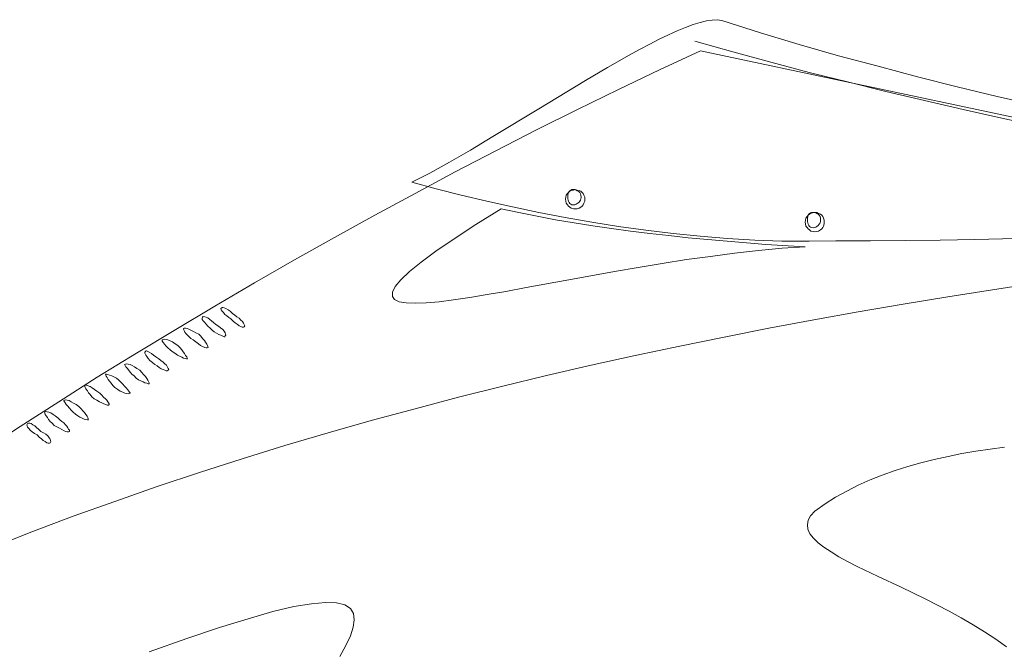
# Model space of a CAD drawing. Extents: x 98 to 204, y 132 to 194.
# Drawn here: x 117 to 117, y 168 to 169 of the extents above; entities that cross this region are included whole.
import ezdxf

# ---------------------------------------------------------------- set-up
doc = ezdxf.new("R2010")
doc.units = 0
doc.layers.get('0').update_dxf_attribs({"linetype": 'CONTINUOUS'})

# ---------------------------------------------------------------- blocks, each defined once
blk = doc.blocks.new('rweorwer')
at = {"lineweight": 0}
for points in [[(295.32811, 112.2332), (295.76785, 112.13986), (295.7879, 112.11584), (296.61241, 112.11584)], [(294.82474, 111.95267), (294.85148, 111.97001), (294.87847, 111.98734), (294.90546, 112.00442), (294.93294, 112.02126), (294.96042, 112.03785), (294.98791, 112.05419), (295.01564, 112.07053), (295.04362, 112.08663), (295.0716, 112.10247), (295.09982, 112.11807), (295.12805, 112.13317), (295.15628, 112.14828), (295.18475, 112.16313), (295.21322, 112.17774), (295.24194, 112.1921), (295.27067, 112.20597), (295.29939, 112.21983), (295.32811, 112.2332), (295.32811, 112.2332)], [(295.32811, 112.2332), (295.76785, 112.13986), (295.7879, 112.11584), (296.61241, 112.11584)], [(294.82474, 111.95267), (294.85148, 111.97001), (294.87847, 111.98734), (294.90546, 112.00442), (294.93294, 112.02126), (294.96042, 112.03785), (294.98791, 112.05419), (295.01564, 112.07053), (295.04362, 112.08663), (295.0716, 112.10247), (295.09982, 112.11807), (295.12805, 112.13317), (295.15628, 112.14828), (295.18475, 112.16313), (295.21322, 112.17774), (295.24194, 112.1921), (295.27067, 112.20597), (295.29939, 112.21983), (295.32811, 112.2332)], [(295.56878, 112.10222), (295.52025, 112.10099), (295.49598, 112.10049), (295.47172, 112.10024), (295.4472, 112.1), (295.42294, 112.1), (295.40412, 112.09975), (295.38506, 112.09975), (295.36599, 112.10049), (295.34693, 112.10173), (295.32786, 112.10321), (295.3088, 112.1052), (295.28973, 112.10742), (295.27067, 112.11015), (295.25185, 112.11312), (295.23328, 112.11634), (295.21471, 112.1198), (295.19639, 112.12377), (295.17831, 112.12773), (295.16048, 112.13194), (295.1429, 112.13639), (295.12582, 112.1411), (295.13845, 112.14754), (295.15231, 112.15521), (295.16692, 112.16363), (295.18252, 112.17304), (295.21471, 112.1926), (295.24739, 112.21241), (295.26299, 112.22157), (295.27809, 112.23023), (295.28527, 112.23419), (295.29245, 112.23791), (295.29914, 112.24138), (295.30558, 112.24435), (295.31177, 112.24707), (295.31746, 112.24955), (295.32291, 112.25153), (295.32786, 112.25301), (295.33232, 112.25425), (295.33628, 112.25475), (295.33975, 112.25499), (295.34297, 112.2545), (295.36995, 112.24583), (295.39719, 112.23766), (295.42467, 112.22974), (295.4524, 112.22231), (295.48013, 112.21488), (295.50787, 112.20795), (295.53584, 112.20126), (295.56382, 112.19483)], [(295.56878, 112.10222), (295.52025, 112.10099), (295.49598, 112.10049), (295.47172, 112.10024), (295.4472, 112.1), (295.42294, 112.1), (295.40412, 112.09975), (295.38506, 112.09975), (295.36599, 112.10049), (295.34693, 112.10173), (295.32786, 112.10321), (295.3088, 112.1052), (295.28973, 112.10742), (295.27067, 112.11015), (295.25185, 112.11312), (295.23328, 112.11634), (295.21471, 112.1198), (295.19639, 112.12377), (295.17831, 112.12773), (295.16048, 112.13194), (295.1429, 112.13639), (295.12582, 112.1411), (295.13845, 112.14754), (295.15231, 112.15521), (295.16692, 112.16363), (295.18252, 112.17304), (295.21471, 112.1926), (295.24739, 112.21241), (295.26299, 112.22157), (295.27809, 112.23023), (295.28527, 112.23419), (295.29245, 112.23791), (295.29914, 112.24138), (295.30558, 112.24435), (295.31177, 112.24707), (295.31746, 112.24955), (295.32291, 112.25153), (295.32786, 112.25301), (295.33232, 112.25425), (295.33628, 112.25475), (295.33975, 112.25499), (295.34297, 112.2545), (295.36995, 112.24583), (295.39719, 112.23766), (295.42467, 112.22974), (295.4524, 112.22231), (295.48013, 112.21488), (295.50787, 112.20795), (295.53584, 112.20126), (295.56382, 112.19483)], [(295.56605, 112.18022), (295.53906, 112.18591), (295.51208, 112.1921), (295.48484, 112.19829), (295.45785, 112.20473), (295.43111, 112.21142), (295.40412, 112.2181), (295.37738, 112.22528), (295.35064, 112.23246), (295.32415, 112.23989)], [(295.24021, 112.1359), (295.2417, 112.13565), (295.24293, 112.1354), (295.24417, 112.13491), (295.24516, 112.13392), (295.24591, 112.13317), (295.2464, 112.13194), (295.2469, 112.1307), (295.2469, 112.12921), (295.2469, 112.12773), (295.2464, 112.12649), (295.24591, 112.12525), (295.24516, 112.12426), (295.24417, 112.12352), (295.24293, 112.12302), (295.2417, 112.12253), (295.24021, 112.12253), (295.23897, 112.12253), (295.23749, 112.12302), (295.2365, 112.12352), (295.23551, 112.12426), (295.23476, 112.12525), (295.23402, 112.12649), (295.23377, 112.12773), (295.23353, 112.12921), (295.23377, 112.1307), (295.23402, 112.13194), (295.23476, 112.13317), (295.23551, 112.13392), (295.2365, 112.13491), (295.23749, 112.1354), (295.23897, 112.13565), (295.24021, 112.1359), (295.24021, 112.1359)], [(295.24021, 112.1359), (295.2417, 112.13565), (295.24293, 112.1354), (295.24417, 112.13491), (295.24516, 112.13392), (295.24591, 112.13317), (295.2464, 112.13194), (295.2469, 112.1307), (295.2469, 112.12921), (295.2469, 112.12773), (295.2464, 112.12649), (295.24591, 112.12525), (295.24516, 112.12426), (295.24417, 112.12352), (295.24293, 112.12302), (295.2417, 112.12253), (295.24021, 112.12253), (295.23897, 112.12253), (295.23749, 112.12302), (295.2365, 112.12352), (295.23551, 112.12426), (295.23476, 112.12525), (295.23402, 112.12649), (295.23377, 112.12773), (295.23353, 112.12921), (295.23377, 112.1307), (295.23402, 112.13194), (295.23476, 112.13317), (295.23551, 112.13392), (295.2365, 112.13491), (295.23749, 112.1354), (295.23897, 112.13565), (295.24021, 112.1359)], [(295.23897, 112.1359), (295.23996, 112.1359), (295.24095, 112.13565), (295.2417, 112.13516), (295.24269, 112.13466), (295.24343, 112.13392), (295.24393, 112.13293), (295.24417, 112.13194), (295.24442, 112.13045), (295.24417, 112.12946), (295.24393, 112.12847), (295.24343, 112.12773), (295.24269, 112.12698), (295.2417, 112.12624), (295.24095, 112.12575), (295.23996, 112.12525), (295.23897, 112.12525), (295.23798, 112.12525), (295.23724, 112.12575), (295.2365, 112.12624), (295.236, 112.12698), (295.23551, 112.12773), (295.23526, 112.12847), (295.23501, 112.12946), (295.23501, 112.13045), (295.23501, 112.13194), (295.23526, 112.13293), (295.23551, 112.13392), (295.236, 112.13466), (295.2365, 112.13516), (295.23724, 112.13565), (295.23798, 112.1359), (295.23897, 112.1359), (295.23897, 112.1359)], [(295.23897, 112.1359), (295.23996, 112.1359), (295.24095, 112.13565), (295.2417, 112.13516), (295.24269, 112.13466), (295.24343, 112.13392), (295.24393, 112.13293), (295.24417, 112.13194), (295.24442, 112.13045), (295.24417, 112.12946), (295.24393, 112.12847), (295.24343, 112.12773), (295.24269, 112.12698), (295.2417, 112.12624), (295.24095, 112.12575), (295.23996, 112.12525), (295.23897, 112.12525), (295.23798, 112.12525), (295.23724, 112.12575), (295.2365, 112.12624), (295.236, 112.12698), (295.23551, 112.12773), (295.23526, 112.12847), (295.23501, 112.12946), (295.23501, 112.13045), (295.23501, 112.13194), (295.23526, 112.13293), (295.23551, 112.13392), (295.236, 112.13466), (295.2365, 112.13516), (295.23724, 112.13565), (295.23798, 112.1359), (295.23897, 112.1359)], [(295.18846, 112.12253), (295.20084, 112.1198), (295.21372, 112.11733), (295.22635, 112.11485), (295.23947, 112.11262), (295.25259, 112.11064), (295.26571, 112.10866), (295.27908, 112.10693), (295.29245, 112.1052), (295.30583, 112.10371), (295.31944, 112.10222), (295.33306, 112.10099), (295.34668, 112.09975), (295.37391, 112.09752), (295.4014, 112.09579), (295.3853, 112.0948), (295.36872, 112.09331), (295.35188, 112.09133), (295.33504, 112.0891), (295.31821, 112.08687), (295.30112, 112.08415), (295.28428, 112.08143), (295.26769, 112.07845), (295.23575, 112.07276), (295.2058, 112.06731), (295.19168, 112.06459), (295.17856, 112.06236), (295.16643, 112.06038), (295.15504, 112.05865), (295.14489, 112.05741), (295.13597, 112.05667), (295.12805, 112.05642), (295.12186, 112.05667), (295.11691, 112.05741), (295.11369, 112.05889), (295.1122, 112.06112), (295.1122, 112.06409), (295.11418, 112.06806), (295.11815, 112.07276), (295.12409, 112.07845), (295.13226, 112.08514), (295.14266, 112.09282), (295.15553, 112.10148), (295.17064, 112.11139), (295.18846, 112.12253), (295.18846, 112.12253)], [(295.18846, 112.12253), (295.20084, 112.1198), (295.21372, 112.11733), (295.22635, 112.11485), (295.23947, 112.11262), (295.25259, 112.11064), (295.26571, 112.10866), (295.27908, 112.10693), (295.29245, 112.1052), (295.30583, 112.10371), (295.31944, 112.10222), (295.33306, 112.10099), (295.34668, 112.09975), (295.37391, 112.09752), (295.4014, 112.09579), (295.3853, 112.0948), (295.36872, 112.09331), (295.35188, 112.09133), (295.33504, 112.0891), (295.31821, 112.08687), (295.30112, 112.08415), (295.28428, 112.08143), (295.26769, 112.07845), (295.23575, 112.07276), (295.2058, 112.06731), (295.19168, 112.06459), (295.17856, 112.06236), (295.16643, 112.06038), (295.15504, 112.05865), (295.14489, 112.05741), (295.13597, 112.05667), (295.12805, 112.05642), (295.12186, 112.05667), (295.11691, 112.05741), (295.11369, 112.05889), (295.1122, 112.06112), (295.1122, 112.06409), (295.11418, 112.06806), (295.11815, 112.07276), (295.12409, 112.07845), (295.13226, 112.08514), (295.14266, 112.09282), (295.15553, 112.10148), (295.17064, 112.11139), (295.18846, 112.12253)], [(295.40808, 112.1198), (295.40957, 112.1198), (295.41081, 112.11931), (295.41205, 112.11881), (295.41304, 112.11807), (295.41378, 112.11708), (295.41427, 112.11584), (295.41477, 112.1146), (295.41477, 112.11312), (295.41477, 112.11188), (295.41427, 112.1104), (295.41378, 112.1094), (295.41304, 112.10841), (295.41205, 112.10767), (295.41081, 112.10693), (295.40957, 112.10668), (295.40808, 112.10643), (295.40685, 112.10668), (295.40536, 112.10693), (295.40437, 112.10767), (295.40338, 112.10841), (295.40264, 112.1094), (295.40189, 112.1104), (295.40165, 112.11188), (295.4014, 112.11312), (295.40165, 112.1146), (295.40189, 112.11584), (295.40264, 112.11708), (295.40338, 112.11807), (295.40437, 112.11881), (295.40536, 112.11931), (295.40685, 112.1198), (295.40808, 112.1198), (295.40808, 112.1198)], [(295.40808, 112.1198), (295.40957, 112.1198), (295.41081, 112.11931), (295.41205, 112.11881), (295.41304, 112.11807), (295.41378, 112.11708), (295.41427, 112.11584), (295.41477, 112.1146), (295.41477, 112.11312), (295.41477, 112.11188), (295.41427, 112.1104), (295.41378, 112.1094), (295.41304, 112.10841), (295.41205, 112.10767), (295.41081, 112.10693), (295.40957, 112.10668), (295.40808, 112.10643), (295.40685, 112.10668), (295.40536, 112.10693), (295.40437, 112.10767), (295.40338, 112.10841), (295.40264, 112.1094), (295.40189, 112.1104), (295.40165, 112.11188), (295.4014, 112.11312), (295.40165, 112.1146), (295.40189, 112.11584), (295.40264, 112.11708), (295.40338, 112.11807), (295.40437, 112.11881), (295.40536, 112.11931), (295.40685, 112.1198), (295.40808, 112.1198)], [(295.40685, 112.1198), (295.40784, 112.1198), (295.40883, 112.11956), (295.40957, 112.11931), (295.41056, 112.11881), (295.41105, 112.11807), (295.4118, 112.11708), (295.41205, 112.11584), (295.41205, 112.1146), (295.41205, 112.11361), (295.4118, 112.11262), (295.41105, 112.11163), (295.41056, 112.11089), (295.40957, 112.11015), (295.40883, 112.10965), (295.40784, 112.1094), (295.40685, 112.10916), (295.40586, 112.1094), (295.40511, 112.10965), (295.40437, 112.11015), (295.40387, 112.11089), (295.40338, 112.11163), (295.40313, 112.11262), (295.40288, 112.11361), (295.40288, 112.1146), (295.40288, 112.11584), (295.40313, 112.11708), (295.40338, 112.11807), (295.40387, 112.11881), (295.40437, 112.11931), (295.40511, 112.11956), (295.40586, 112.1198), (295.40685, 112.1198), (295.40685, 112.1198)], [(295.40685, 112.1198), (295.40784, 112.1198), (295.40883, 112.11956), (295.40957, 112.11931), (295.41056, 112.11881), (295.41105, 112.11807), (295.4118, 112.11708), (295.41205, 112.11584), (295.41205, 112.1146), (295.41205, 112.11361), (295.4118, 112.11262), (295.41105, 112.11163), (295.41056, 112.11089), (295.40957, 112.11015), (295.40883, 112.10965), (295.40784, 112.1094), (295.40685, 112.10916), (295.40586, 112.1094), (295.40511, 112.10965), (295.40437, 112.11015), (295.40387, 112.11089), (295.40338, 112.11163), (295.40313, 112.11262), (295.40288, 112.11361), (295.40288, 112.1146), (295.40288, 112.11584), (295.40313, 112.11708), (295.40338, 112.11807), (295.40387, 112.11881), (295.40437, 112.11931), (295.40511, 112.11956), (295.40586, 112.1198), (295.40685, 112.1198)], [(294.83068, 111.88483), (294.85965, 111.89622), (294.88862, 111.90712), (294.91784, 111.91752), (294.9473, 111.92791), (294.97701, 111.93782), (295.00697, 111.94723), (295.03693, 111.95664), (295.06714, 111.96555), (295.09735, 111.97422), (295.12805, 111.98239), (295.1585, 111.99056), (295.18945, 111.99823), (295.22016, 112.00566), (295.25135, 112.01284), (295.2823, 112.01977), (295.3135, 112.02621), (295.3447, 112.03265), (295.3759, 112.03884), (295.40734, 112.04478), (295.43854, 112.05023), (295.46998, 112.05568), (295.50118, 112.06088), (295.53263, 112.06583), (295.56407, 112.07053)], [(295.54104, 111.9554), (295.53089, 111.95416), (295.52099, 111.95267), (295.51108, 111.95094), (295.50143, 111.94896), (295.49177, 111.94673), (295.48236, 111.9445), (295.4732, 111.94203), (295.46429, 111.93906), (295.45538, 111.93584), (295.44696, 111.93262), (295.43854, 111.92891), (295.43062, 111.9247), (295.42269, 111.92049), (295.41526, 111.91578), (295.40808, 111.91058), (295.40511, 111.90736), (295.40338, 111.90439), (295.40288, 111.90117), (295.40313, 111.89796), (295.40462, 111.89474), (295.40709, 111.89177), (295.41056, 111.88855), (295.41452, 111.88533), (295.41947, 111.88211), (295.42492, 111.87864), (295.43111, 111.87542), (295.4378, 111.87196), (295.4524, 111.86478), (295.4685, 111.85735), (295.48533, 111.84918), (295.50217, 111.84051), (295.51059, 111.83581), (295.51901, 111.8311), (295.52693, 111.82615), (295.53485, 111.82095), (295.54228, 111.8155)], [(295.07531, 111.80882), (295.07952, 111.8165), (295.08274, 111.82318), (295.08472, 111.82937), (295.08546, 111.83457), (295.08497, 111.83903), (295.08274, 111.84249), (295.07878, 111.84497), (295.07308, 111.84645), (295.06541, 111.8467), (295.0555, 111.84571), (295.04312, 111.84373), (295.02851, 111.84026), (295.01118, 111.83531), (294.99113, 111.82912), (294.9681, 111.82145), (294.94185, 111.81204)], [(294.83068, 111.88483), (294.85965, 111.89622), (294.88862, 111.90712), (294.91784, 111.91752), (294.9473, 111.92791), (294.97701, 111.93782), (295.00697, 111.94723), (295.03693, 111.95664), (295.06714, 111.96555), (295.09735, 111.97422), (295.12805, 111.98239), (295.1585, 111.99056), (295.18945, 111.99823), (295.22016, 112.00566), (295.25135, 112.01284), (295.2823, 112.01977), (295.3135, 112.02621), (295.3447, 112.03265), (295.3759, 112.03884), (295.40734, 112.04478), (295.43854, 112.05023), (295.46998, 112.05568), (295.50118, 112.06088), (295.53263, 112.06583), (295.56407, 112.07053)], [(295.54104, 111.9554), (295.53089, 111.95416), (295.52099, 111.95267), (295.51108, 111.95094), (295.50143, 111.94896), (295.49177, 111.94673), (295.48236, 111.9445), (295.4732, 111.94203), (295.46429, 111.93906), (295.45538, 111.93584), (295.44696, 111.93262), (295.43854, 111.92891), (295.43062, 111.9247), (295.42269, 111.92049), (295.41526, 111.91578), (295.40808, 111.91058), (295.40511, 111.90736), (295.40338, 111.90439), (295.40288, 111.90117), (295.40313, 111.89796), (295.40462, 111.89474), (295.40709, 111.89177), (295.41056, 111.88855), (295.41452, 111.88533), (295.41947, 111.88211), (295.42492, 111.87864), (295.43111, 111.87542), (295.4378, 111.87196), (295.4524, 111.86478), (295.4685, 111.85735), (295.48533, 111.84918), (295.50217, 111.84051), (295.51059, 111.83581), (295.51901, 111.8311), (295.52693, 111.82615), (295.53485, 111.82095), (295.54228, 111.8155)], [(295.07531, 111.80882), (295.07952, 111.8165), (295.08274, 111.82318), (295.08472, 111.82937), (295.08546, 111.83457), (295.08497, 111.83903), (295.08274, 111.84249), (295.07878, 111.84497), (295.07308, 111.84645), (295.06541, 111.8467), (295.0555, 111.84571), (295.04312, 111.84373), (295.02851, 111.84026), (295.01118, 111.83531), (294.99113, 111.82912), (294.9681, 111.82145), (294.94185, 111.81204)], [(295.00177, 112.048), (295.00326, 112.04676), (295.00474, 112.04577), (295.00598, 112.04453), (295.00722, 112.04354), (295.00796, 112.04231), (295.00846, 112.04132), (295.00871, 112.04057), (295.00846, 112.03983), (295.00796, 112.03958), (295.00697, 112.03958), (295.00598, 112.04008), (295.00474, 112.04057), (295.00351, 112.04156), (295.00202, 112.04255), (295.00054, 112.04379), (294.99905, 112.04528), (294.99756, 112.04627), (294.99633, 112.04751), (294.99484, 112.0485), (294.99385, 112.04973), (294.99286, 112.05072), (294.99236, 112.05171), (294.99212, 112.0527), (294.99261, 112.0532), (294.99261, 112.05345), (294.99336, 112.05345), (294.99435, 112.0532), (294.99558, 112.0527), (294.99707, 112.05171), (294.99855, 112.05072), (295.00029, 112.04924), (295.00177, 112.048), (295.00177, 112.048)], [(295.00177, 112.048), (295.00326, 112.04676), (295.00474, 112.04577), (295.00598, 112.04453), (295.00722, 112.04354), (295.00796, 112.04231), (295.00846, 112.04132), (295.00871, 112.04057), (295.00846, 112.03983), (295.00796, 112.03958), (295.00697, 112.03958), (295.00598, 112.04008), (295.00474, 112.04057), (295.00351, 112.04156), (295.00202, 112.04255), (295.00054, 112.04379), (294.99905, 112.04528), (294.99756, 112.04627), (294.99633, 112.04751), (294.99484, 112.0485), (294.99385, 112.04973), (294.99286, 112.05072), (294.99236, 112.05171), (294.99212, 112.0527), (294.99261, 112.0532), (294.99261, 112.05345), (294.99336, 112.05345), (294.99435, 112.0532), (294.99558, 112.0527), (294.99707, 112.05171), (294.99855, 112.05072), (295.00029, 112.04924), (295.00177, 112.048)], [(294.9884, 112.04132), (294.99038, 112.04032), (294.99187, 112.03909), (294.99336, 112.03785), (294.99435, 112.03686), (294.99509, 112.03562), (294.99534, 112.03463), (294.99558, 112.03389), (294.99509, 112.03339), (294.99484, 112.0329), (294.99435, 112.0329), (294.99336, 112.03314), (294.99212, 112.03389), (294.99063, 112.03438), (294.9889, 112.03537), (294.98741, 112.03636), (294.98593, 112.03735), (294.98444, 112.03884), (294.98296, 112.04032), (294.98172, 112.04156), (294.98048, 112.04305), (294.97974, 112.04404), (294.97899, 112.04503), (294.97899, 112.04602), (294.97924, 112.04651), (294.97974, 112.04701), (294.98073, 112.04676), (294.98172, 112.04651), (294.98296, 112.04602), (294.98419, 112.04503), (294.98543, 112.04404), (294.98692, 112.0428), (294.9884, 112.04132), (294.9884, 112.04132)], [(294.9884, 112.04132), (294.99038, 112.04032), (294.99187, 112.03909), (294.99336, 112.03785), (294.99435, 112.03686), (294.99509, 112.03562), (294.99534, 112.03463), (294.99558, 112.03389), (294.99509, 112.03339), (294.99484, 112.0329), (294.99435, 112.0329), (294.99336, 112.03314), (294.99212, 112.03389), (294.99063, 112.03438), (294.9889, 112.03537), (294.98741, 112.03636), (294.98593, 112.03735), (294.98444, 112.03884), (294.98296, 112.04032), (294.98172, 112.04156), (294.98048, 112.04305), (294.97974, 112.04404), (294.97899, 112.04503), (294.97899, 112.04602), (294.97924, 112.04651), (294.97974, 112.04701), (294.98073, 112.04676), (294.98172, 112.04651), (294.98296, 112.04602), (294.98419, 112.04503), (294.98543, 112.04404), (294.98692, 112.0428), (294.9884, 112.04132)], [(294.97652, 112.03463), (294.978, 112.03314), (294.97924, 112.03166), (294.98048, 112.03017), (294.98122, 112.02894), (294.98221, 112.0277), (294.98271, 112.02671), (294.98296, 112.02596), (294.9832, 112.02522), (294.98246, 112.02497), (294.98172, 112.02497), (294.98073, 112.02522), (294.97924, 112.02596), (294.97776, 112.02671), (294.97627, 112.02794), (294.97454, 112.02918), (294.97256, 112.03067), (294.97107, 112.03166), (294.96983, 112.0329), (294.9686, 112.03389), (294.9676, 112.03513), (294.96686, 112.03612), (294.96637, 112.03711), (294.96587, 112.0381), (294.96587, 112.03859), (294.96637, 112.03884), (294.96736, 112.03884), (294.96835, 112.03859), (294.96959, 112.0381), (294.97107, 112.03735), (294.9728, 112.03661), (294.97454, 112.03562), (294.97652, 112.03463), (294.97652, 112.03463)], [(294.97652, 112.03463), (294.978, 112.03314), (294.97924, 112.03166), (294.98048, 112.03017), (294.98122, 112.02894), (294.98221, 112.0277), (294.98271, 112.02671), (294.98296, 112.02596), (294.9832, 112.02522), (294.98246, 112.02497), (294.98172, 112.02497), (294.98073, 112.02522), (294.97924, 112.02596), (294.97776, 112.02671), (294.97627, 112.02794), (294.97454, 112.02918), (294.97256, 112.03067), (294.97107, 112.03166), (294.96983, 112.0329), (294.9686, 112.03389), (294.9676, 112.03513), (294.96686, 112.03612), (294.96637, 112.03711), (294.96587, 112.0381), (294.96587, 112.03859), (294.96637, 112.03884), (294.96736, 112.03884), (294.96835, 112.03859), (294.96959, 112.0381), (294.97107, 112.03735), (294.9728, 112.03661), (294.97454, 112.03562), (294.97652, 112.03463)], [(294.96191, 112.02671), (294.9634, 112.02522), (294.96463, 112.02374), (294.96562, 112.02225), (294.96661, 112.02101), (294.96736, 112.01977), (294.9681, 112.01878), (294.96835, 112.01779), (294.9686, 112.0173), (294.96785, 112.0173), (294.96711, 112.01755), (294.96587, 112.01779), (294.96463, 112.01854), (294.96315, 112.01928), (294.96166, 112.02002), (294.95968, 112.02126), (294.95795, 112.0225), (294.95646, 112.02374), (294.95498, 112.02497), (294.95374, 112.02621), (294.9525, 112.0277), (294.95176, 112.02869), (294.95102, 112.02968), (294.95102, 112.03042), (294.95126, 112.03067), (294.95176, 112.03092), (294.95275, 112.03116), (294.95374, 112.03092), (294.95498, 112.03067), (294.95646, 112.02993), (294.9582, 112.02918), (294.95993, 112.02794), (294.96191, 112.02671), (294.96191, 112.02671)], [(294.96191, 112.02671), (294.9634, 112.02522), (294.96463, 112.02374), (294.96562, 112.02225), (294.96661, 112.02101), (294.96736, 112.01977), (294.9681, 112.01878), (294.96835, 112.01779), (294.9686, 112.0173), (294.96785, 112.0173), (294.96711, 112.01755), (294.96587, 112.01779), (294.96463, 112.01854), (294.96315, 112.01928), (294.96166, 112.02002), (294.95968, 112.02126), (294.95795, 112.0225), (294.95646, 112.02374), (294.95498, 112.02497), (294.95374, 112.02621), (294.9525, 112.0277), (294.95176, 112.02869), (294.95102, 112.02968), (294.95102, 112.03042), (294.95126, 112.03067), (294.95176, 112.03092), (294.95275, 112.03116), (294.95374, 112.03092), (294.95498, 112.03067), (294.95646, 112.02993), (294.9582, 112.02918), (294.95993, 112.02794), (294.96191, 112.02671)], [(294.94854, 112.0173), (294.95003, 112.01631), (294.95151, 112.01507), (294.95275, 112.01383), (294.95399, 112.01284), (294.95473, 112.0116), (294.95522, 112.01061), (294.95547, 112.00987), (294.95522, 112.00937), (294.95448, 112.00888), (294.95374, 112.00888), (294.95275, 112.00937), (294.95151, 112.00987), (294.95027, 112.01037), (294.94879, 112.01136), (294.9473, 112.01235), (294.94582, 112.01334), (294.94408, 112.01482), (294.94235, 112.01631), (294.94111, 112.01755), (294.94012, 112.01903), (294.93938, 112.02002), (294.93888, 112.02126), (294.93888, 112.022), (294.93913, 112.0225), (294.93938, 112.02299), (294.93987, 112.02299), (294.94086, 112.0225), (294.94185, 112.022), (294.94334, 112.02101), (294.94483, 112.02002), (294.94656, 112.01878), (294.94854, 112.0173), (294.94854, 112.0173)], [(294.94854, 112.0173), (294.95003, 112.01631), (294.95151, 112.01507), (294.95275, 112.01383), (294.95399, 112.01284), (294.95473, 112.0116), (294.95522, 112.01061), (294.95547, 112.00987), (294.95522, 112.00937), (294.95448, 112.00888), (294.95374, 112.00888), (294.95275, 112.00937), (294.95151, 112.00987), (294.95027, 112.01037), (294.94879, 112.01136), (294.9473, 112.01235), (294.94582, 112.01334), (294.94408, 112.01482), (294.94235, 112.01631), (294.94111, 112.01755), (294.94012, 112.01903), (294.93938, 112.02002), (294.93888, 112.02126), (294.93888, 112.022), (294.93913, 112.0225), (294.93938, 112.02299), (294.93987, 112.02299), (294.94086, 112.0225), (294.94185, 112.022), (294.94334, 112.02101), (294.94483, 112.02002), (294.94656, 112.01878), (294.94854, 112.0173)], [(294.93517, 112.00937), (294.93665, 112.00789), (294.93789, 112.0064), (294.93913, 112.00492), (294.94012, 112.00368), (294.94086, 112.00244), (294.94136, 112.00145), (294.94185, 112.00046), (294.94185, 111.99997), (294.94111, 111.99997), (294.94012, 112.00021), (294.93888, 112.00046), (294.93765, 112.0012), (294.93591, 112.00195), (294.93443, 112.00269), (294.93269, 112.00393), (294.93121, 112.00541), (294.92972, 112.00665), (294.92848, 112.00814), (294.92725, 112.00962), (294.9265, 112.01086), (294.92551, 112.01185), (294.92502, 112.01259), (294.92477, 112.01309), (294.92452, 112.01334), (294.92527, 112.01358), (294.92601, 112.01383), (294.927, 112.01358), (294.92848, 112.01334), (294.92997, 112.01259), (294.93146, 112.01185), (294.93319, 112.01061), (294.93517, 112.00937), (294.93517, 112.00937)], [(294.93517, 112.00937), (294.93665, 112.00789), (294.93789, 112.0064), (294.93913, 112.00492), (294.94012, 112.00368), (294.94086, 112.00244), (294.94136, 112.00145), (294.94185, 112.00046), (294.94185, 111.99997), (294.94111, 111.99997), (294.94012, 112.00021), (294.93888, 112.00046), (294.93765, 112.0012), (294.93591, 112.00195), (294.93443, 112.00269), (294.93269, 112.00393), (294.93121, 112.00541), (294.92972, 112.00665), (294.92848, 112.00814), (294.92725, 112.00962), (294.9265, 112.01086), (294.92551, 112.01185), (294.92502, 112.01259), (294.92477, 112.01309), (294.92452, 112.01334), (294.92527, 112.01358), (294.92601, 112.01383), (294.927, 112.01358), (294.92848, 112.01334), (294.92997, 112.01259), (294.93146, 112.01185), (294.93319, 112.01061), (294.93517, 112.00937)], [(294.9218, 112.0012), (294.92328, 111.99972), (294.92452, 111.99823), (294.92576, 111.99699), (294.92675, 111.99576), (294.92749, 111.99477), (294.92799, 111.99402), (294.92848, 111.99353), (294.92848, 111.99328), (294.92799, 111.99303), (294.927, 111.99279), (294.92601, 111.99303), (294.92477, 111.99328), (294.92328, 111.99402), (294.92155, 111.99477), (294.91982, 111.996), (294.91784, 111.99724), (294.91635, 111.99873), (294.91511, 112.00021), (294.91412, 112.0017), (294.91313, 112.00294), (294.91239, 112.00418), (294.91165, 112.00517), (294.9114, 112.00591), (294.91115, 112.00665), (294.9119, 112.00665), (294.91289, 112.0064), (294.91412, 112.00591), (294.91561, 112.00541), (294.91709, 112.00467), (294.91883, 112.00393), (294.92031, 112.00269), (294.9218, 112.0012), (294.9218, 112.0012)], [(294.9218, 112.0012), (294.92328, 111.99972), (294.92452, 111.99823), (294.92576, 111.99699), (294.92675, 111.99576), (294.92749, 111.99477), (294.92799, 111.99402), (294.92848, 111.99353), (294.92848, 111.99328), (294.92799, 111.99303), (294.927, 111.99279), (294.92601, 111.99303), (294.92477, 111.99328), (294.92328, 111.99402), (294.92155, 111.99477), (294.91982, 111.996), (294.91784, 111.99724), (294.91635, 111.99873), (294.91511, 112.00021), (294.91412, 112.0017), (294.91313, 112.00294), (294.91239, 112.00418), (294.91165, 112.00517), (294.9114, 112.00591), (294.91115, 112.00665), (294.9119, 112.00665), (294.91289, 112.0064), (294.91412, 112.00591), (294.91561, 112.00541), (294.91709, 112.00467), (294.91883, 112.00393), (294.92031, 112.00269), (294.9218, 112.0012)], [(294.90719, 111.99328), (294.90868, 111.9918), (294.90991, 111.99056), (294.91115, 111.98932), (294.91214, 111.98833), (294.91289, 111.98734), (294.91338, 111.9866), (294.91388, 111.98585), (294.91388, 111.98536), (294.91338, 111.98486), (294.91239, 111.98486), (294.9114, 111.98536), (294.91016, 111.98585), (294.90868, 111.9866), (294.90694, 111.98734), (294.90521, 111.98833), (294.90323, 111.98932), (294.90174, 111.9908), (294.90051, 111.99229), (294.89927, 111.99353), (294.89852, 111.99501), (294.89753, 111.99625), (294.89704, 111.99724), (294.89679, 111.99799), (294.89654, 111.99873), (294.89729, 111.99898), (294.89803, 111.99898), (294.89902, 111.99848), (294.90051, 111.99799), (294.90199, 111.99699), (294.90348, 111.996), (294.90521, 111.99477), (294.90719, 111.99328), (294.90719, 111.99328)], [(294.90719, 111.99328), (294.90868, 111.9918), (294.90991, 111.99056), (294.91115, 111.98932), (294.91214, 111.98833), (294.91289, 111.98734), (294.91338, 111.9866), (294.91388, 111.98585), (294.91388, 111.98536), (294.91338, 111.98486), (294.91239, 111.98486), (294.9114, 111.98536), (294.91016, 111.98585), (294.90868, 111.9866), (294.90694, 111.98734), (294.90521, 111.98833), (294.90323, 111.98932), (294.90174, 111.9908), (294.90051, 111.99229), (294.89927, 111.99353), (294.89852, 111.99501), (294.89753, 111.99625), (294.89704, 111.99724), (294.89679, 111.99799), (294.89654, 111.99873), (294.89729, 111.99898), (294.89803, 111.99898), (294.89902, 111.99848), (294.90051, 111.99799), (294.90199, 111.99699), (294.90348, 111.996), (294.90521, 111.99477), (294.90719, 111.99328)], [(294.89258, 111.98387), (294.89407, 111.98239), (294.89531, 111.9809), (294.89654, 111.97966), (294.89753, 111.97842), (294.89828, 111.97719), (294.89877, 111.9762), (294.89902, 111.97521), (294.89927, 111.97471), (294.89852, 111.97471), (294.89753, 111.97496), (294.8963, 111.97521), (294.89481, 111.9757), (294.89333, 111.97644), (294.89184, 111.97743), (294.89011, 111.97867), (294.88862, 111.97991), (294.88714, 111.9814), (294.8859, 111.98288), (294.88466, 111.98437), (294.88367, 111.98536), (294.88293, 111.9866), (294.88243, 111.98734), (294.88194, 111.98783), (294.88194, 111.98808), (294.88243, 111.98833), (294.88342, 111.98858), (294.88441, 111.98833), (294.88565, 111.98808), (294.88714, 111.98734), (294.88887, 111.98635), (294.8906, 111.98536), (294.89258, 111.98387), (294.89258, 111.98387)], [(294.89258, 111.98387), (294.89407, 111.98239), (294.89531, 111.9809), (294.89654, 111.97966), (294.89753, 111.97842), (294.89828, 111.97719), (294.89877, 111.9762), (294.89902, 111.97521), (294.89927, 111.97471), (294.89852, 111.97471), (294.89753, 111.97496), (294.8963, 111.97521), (294.89481, 111.9757), (294.89333, 111.97644), (294.89184, 111.97743), (294.89011, 111.97867), (294.88862, 111.97991), (294.88714, 111.9814), (294.8859, 111.98288), (294.88466, 111.98437), (294.88367, 111.98536), (294.88293, 111.9866), (294.88243, 111.98734), (294.88194, 111.98783), (294.88194, 111.98808), (294.88243, 111.98833), (294.88342, 111.98858), (294.88441, 111.98833), (294.88565, 111.98808), (294.88714, 111.98734), (294.88887, 111.98635), (294.8906, 111.98536), (294.89258, 111.98387)], [(294.87921, 111.97471), (294.8807, 111.97347), (294.88194, 111.97248), (294.88317, 111.97124), (294.88416, 111.97025), (294.88491, 111.96902), (294.8854, 111.96803), (294.8859, 111.96728), (294.8859, 111.96654), (294.8854, 111.96629), (294.88441, 111.96629), (294.88342, 111.96654), (294.88218, 111.96704), (294.8807, 111.96778), (294.87896, 111.96877), (294.87723, 111.96976), (294.87525, 111.97075), (294.87376, 111.97223), (294.87253, 111.97347), (294.87129, 111.97496), (294.87055, 111.9762), (294.86956, 111.97743), (294.86906, 111.97842), (294.86881, 111.97942), (294.86857, 111.97991), (294.86931, 111.98041), (294.8703, 111.98016), (294.87154, 111.97991), (294.87302, 111.97942), (294.87451, 111.97842), (294.87599, 111.97743), (294.87773, 111.97595), (294.87921, 111.97471), (294.87921, 111.97471)], [(294.87921, 111.97471), (294.8807, 111.97347), (294.88194, 111.97248), (294.88317, 111.97124), (294.88416, 111.97025), (294.88491, 111.96902), (294.8854, 111.96803), (294.8859, 111.96728), (294.8859, 111.96654), (294.8854, 111.96629), (294.88441, 111.96629), (294.88342, 111.96654), (294.88218, 111.96704), (294.8807, 111.96778), (294.87896, 111.96877), (294.87723, 111.96976), (294.87525, 111.97075), (294.87376, 111.97223), (294.87253, 111.97347), (294.87129, 111.97496), (294.87055, 111.9762), (294.86956, 111.97743), (294.86906, 111.97842), (294.86881, 111.97942), (294.86857, 111.97991), (294.86931, 111.98041), (294.8703, 111.98016), (294.87154, 111.97991), (294.87302, 111.97942), (294.87451, 111.97842), (294.87599, 111.97743), (294.87773, 111.97595), (294.87921, 111.97471)], [(294.86584, 111.96654), (294.86782, 111.96555), (294.86931, 111.96456), (294.87079, 111.96332), (294.87178, 111.96208), (294.87253, 111.96109), (294.87277, 111.9601), (294.87302, 111.95936), (294.87253, 111.95862), (294.87203, 111.95837), (294.87104, 111.95837), (294.87005, 111.95862), (294.86906, 111.95936), (294.86757, 111.9601), (294.86634, 111.96134), (294.86485, 111.96258), (294.86337, 111.96406), (294.86138, 111.96505), (294.8599, 111.96629), (294.85841, 111.96728), (294.85742, 111.96852), (294.85668, 111.96951), (294.85643, 111.9705), (294.85619, 111.97124), (294.85668, 111.97199), (294.85718, 111.97223), (294.85817, 111.97223), (294.85916, 111.97199), (294.86039, 111.97124), (294.86163, 111.9705), (294.86287, 111.96926), (294.86436, 111.96803), (294.86584, 111.96654), (294.86584, 111.96654)], [(294.86584, 111.96654), (294.86782, 111.96555), (294.86931, 111.96456), (294.87079, 111.96332), (294.87178, 111.96208), (294.87253, 111.96109), (294.87277, 111.9601), (294.87302, 111.95936), (294.87253, 111.95862), (294.87203, 111.95837), (294.87104, 111.95837), (294.87005, 111.95862), (294.86906, 111.95936), (294.86757, 111.9601), (294.86634, 111.96134), (294.86485, 111.96258), (294.86337, 111.96406), (294.86138, 111.96505), (294.8599, 111.96629), (294.85841, 111.96728), (294.85742, 111.96852), (294.85668, 111.96951), (294.85643, 111.9705), (294.85619, 111.97124), (294.85668, 111.97199), (294.85718, 111.97223), (294.85817, 111.97223), (294.85916, 111.97199), (294.86039, 111.97124), (294.86163, 111.9705), (294.86287, 111.96926), (294.86436, 111.96803), (294.86584, 111.96654)]]:
    blk.add_lwpolyline(points, dxfattribs=at)

msp = doc.modelspace()

# ---------------------------------------------------------------- block references
msp.add_blockref('rweorwer', (-178.19548, 56.4653))

doc.saveas('drawing.dxf')
